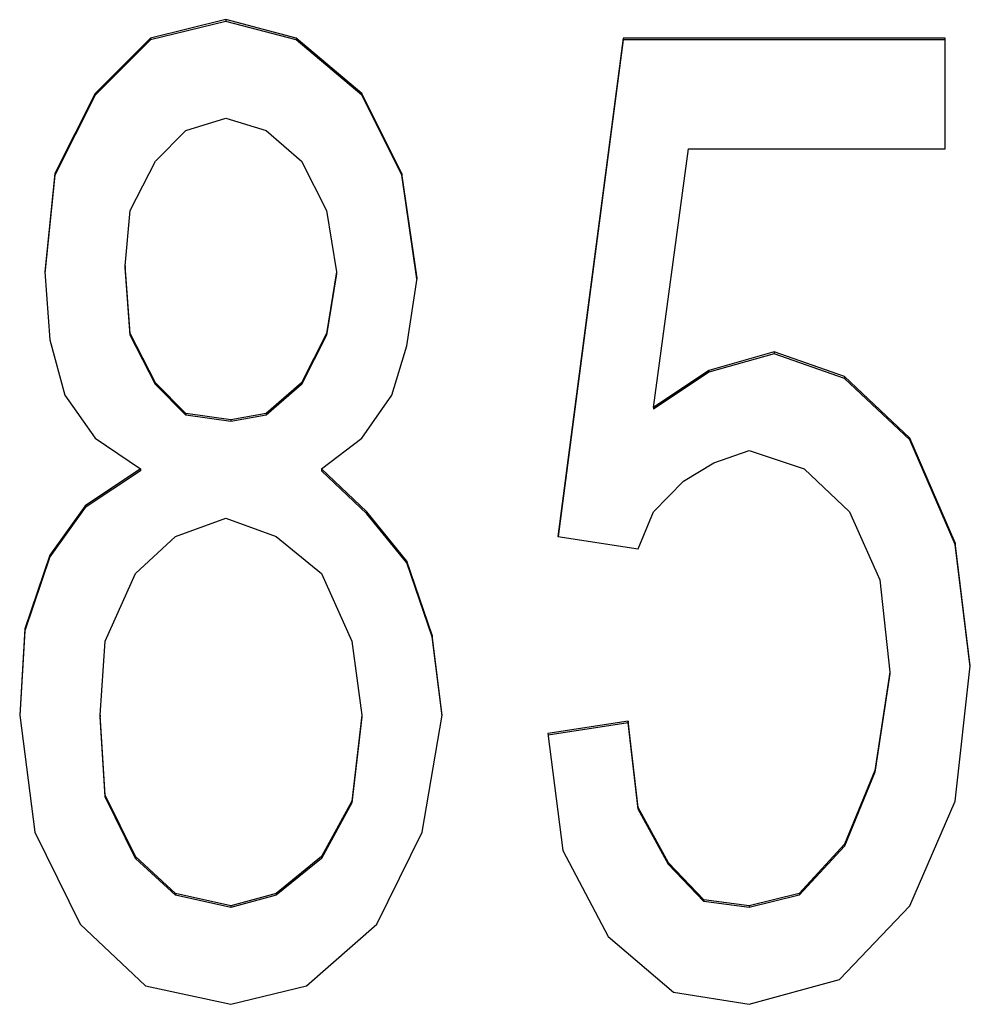
# Model space of a CAD drawing. Units: inches. Extents: x -418 to -29, y 85 to 371.
# Drawn here: x -279 to -278, y 310 to 312 of the extents above; entities that cross this region are included whole.
import ezdxf

# ---------------------------------------------------------------- set-up
doc = ezdxf.new("R2010")
doc.units = ezdxf.units.IN

# ---------------------------------------------------------------- blocks, each defined once
blk = doc.blocks.new('TOP__101', base_point=(-265.8185, 263.348))
at = {"color": 4, "linetype": 'Continuous'}
for p, q in [((-278.9178, 311.6051), (-279.046, 311.5737)), ((-278.9178, 311.6021), (-279.046, 311.5707)), ((-278.7981, 311.5737), (-278.9178, 311.6051)), ((-278.9178, 311.6051), (-278.9178, 311.6021)), ((-278.7981, 311.5707), (-278.9178, 311.6021)), ((-279.046, 311.5737), (-279.14, 311.4796)), ((-279.046, 311.5737), (-279.046, 311.5707)), ((-278.6869, 311.4796), (-278.7981, 311.5737)), ((-278.7981, 311.5737), (-278.7981, 311.5707)), ((-278.2424, 311.5737), (-278.3535, 310.727)), ((-277.6953, 311.5737), (-278.2424, 311.5737)), ((-278.2424, 311.5737), (-278.2424, 311.5707)), ((-277.6953, 311.3855), (-277.6953, 311.5737)), ((-279.046, 311.5707), (-279.14, 311.4766)), ((-278.6869, 311.4766), (-278.7981, 311.5707)), ((-278.2424, 311.5707), (-278.3532, 310.7269)), ((-277.6953, 311.5707), (-278.2424, 311.5707)), ((-279.14, 311.4796), (-279.2084, 311.3437)), ((-279.14, 311.4766), (-279.2084, 311.3407)), ((-279.14, 311.4796), (-279.14, 311.4766)), ((-278.6185, 311.3437), (-278.6869, 311.4796)), ((-278.6869, 311.4796), (-278.6869, 311.4766)), ((-278.6185, 311.3407), (-278.6869, 311.4766)), ((-278.9861, 311.4169), (-278.9178, 311.4378)), ((-278.9178, 311.4378), (-278.8494, 311.4169)), ((-279.0374, 311.3646), (-278.9861, 311.4169)), ((-278.8494, 311.4169), (-278.7895, 311.3646)), ((-278.1911, 310.9465), (-278.1313, 311.3855)), ((-278.1313, 311.3855), (-277.6953, 311.3855)), ((-279.0802, 311.281), (-279.0374, 311.3646)), ((-278.7895, 311.3646), (-278.7468, 311.281)), ((-279.2084, 311.3437), (-279.2255, 311.1765)), ((-279.2084, 311.3407), (-279.2254, 311.1747)), ((-279.2084, 311.3437), (-279.2084, 311.3407)), ((-278.5929, 311.166), (-278.6185, 311.3437)), ((-278.6185, 311.3437), (-278.6185, 311.3407)), ((-278.5931, 311.1646), (-278.6185, 311.3407)), ((-279.0887, 311.1869), (-279.0802, 311.281)), ((-278.7468, 311.281), (-278.7297, 311.1765)), ((-279.2255, 311.1765), (-279.217, 311.0615)), ((-279.0887, 311.1869), (-279.0887, 311.1839)), ((-279.0802, 311.0719), (-279.0887, 311.1869)), ((-279.0802, 311.069), (-279.0887, 311.1839)), ((-278.7297, 311.1765), (-278.7468, 311.0719)), ((-278.7297, 311.1735), (-278.7468, 311.069)), ((-278.7297, 311.1765), (-278.7297, 311.1735)), ((-278.61, 311.051), (-278.5929, 311.166)), ((-279.0374, 310.9883), (-279.0802, 311.0719)), ((-279.0802, 311.0719), (-279.0802, 311.069)), ((-278.7468, 311.0719), (-278.7895, 310.9883)), ((-278.7468, 311.0719), (-278.7468, 311.069)), ((-279.217, 311.0615), (-279.1913, 310.9674)), ((-279.0374, 310.9853), (-279.0802, 311.069)), ((-278.7468, 311.069), (-278.7895, 310.9853)), ((-278.6356, 310.9674), (-278.61, 311.051)), ((-277.9859, 311.0406), (-278.0971, 311.0092)), ((-277.9859, 311.0376), (-278.0971, 311.0062)), ((-277.9859, 311.0406), (-277.9859, 311.0376)), ((-277.8663, 310.9988), (-277.9859, 311.0406)), ((-277.8663, 310.9958), (-277.9859, 311.0376)), ((-278.0971, 311.0092), (-278.1911, 310.9465)), ((-278.0971, 311.0062), (-278.1911, 310.9435)), ((-278.0971, 311.0092), (-278.0971, 311.0062)), ((-278.9861, 310.9361), (-279.0374, 310.9883)), ((-279.0374, 310.9883), (-279.0374, 310.9853)), ((-278.7895, 310.9883), (-278.8494, 310.9361)), ((-278.7895, 310.9883), (-278.7895, 310.9853)), ((-277.8663, 310.9988), (-277.8663, 310.9958)), ((-277.7551, 310.8942), (-277.8663, 310.9988)), ((-277.7551, 310.8913), (-277.8663, 310.9958)), ((-278.9861, 310.9331), (-279.0374, 310.9853)), ((-278.7895, 310.9853), (-278.8494, 310.9331)), ((-279.1913, 310.9674), (-279.14, 310.8942)), ((-278.6869, 310.8942), (-278.6356, 310.9674)), ((-278.1911, 310.9465), (-278.1911, 310.9435)), ((-278.9092, 310.9256), (-278.9861, 310.9361)), ((-278.9861, 310.9361), (-278.9861, 310.9331)), ((-278.9092, 310.9226), (-278.9861, 310.9331)), ((-278.8494, 310.9361), (-278.9092, 310.9256)), ((-278.8494, 310.9331), (-278.9092, 310.9226)), ((-278.9092, 310.9256), (-278.9092, 310.9226)), ((-278.8494, 310.9361), (-278.8494, 310.9331)), ((-279.14, 310.8942), (-279.0631, 310.842)), ((-278.7553, 310.842), (-278.6869, 310.8942)), ((-277.6782, 310.7165), (-277.7551, 310.8942)), ((-277.7551, 310.8942), (-277.7551, 310.8913)), ((-277.6782, 310.7135), (-277.7551, 310.8913)), ((-278.0885, 310.8524), (-278.0287, 310.8733)), ((-278.0287, 310.8733), (-277.9347, 310.842)), ((-279.0631, 310.842), (-279.1571, 310.7793)), ((-279.0631, 310.839), (-279.1571, 310.7763)), ((-279.0631, 310.842), (-279.0631, 310.839)), ((-278.6784, 310.7688), (-278.7553, 310.842)), ((-278.7553, 310.842), (-278.7553, 310.839)), ((-278.6784, 310.7658), (-278.7553, 310.839)), ((-278.1398, 310.8211), (-278.0885, 310.8524)), ((-277.9347, 310.842), (-277.8577, 310.7688)), ((-278.1911, 310.7688), (-278.1398, 310.8211)), ((-279.1571, 310.7793), (-279.217, 310.6956)), ((-279.1571, 310.7763), (-279.217, 310.6926)), ((-279.1571, 310.7793), (-279.1571, 310.7763)), ((-279.0032, 310.727), (-278.9178, 310.7583)), ((-278.9178, 310.7583), (-278.8323, 310.727)), ((-278.61, 310.6852), (-278.6784, 310.7688)), ((-278.6784, 310.7688), (-278.6784, 310.7658)), ((-278.61, 310.6822), (-278.6784, 310.7658)), ((-278.2168, 310.7061), (-278.1911, 310.7688)), ((-277.8577, 310.7688), (-277.8064, 310.6538)), ((-279.0716, 310.6643), (-279.0032, 310.727)), ((-278.8323, 310.727), (-278.7553, 310.6643)), ((-278.3535, 310.727), (-278.2168, 310.7061)), ((-277.6526, 310.5075), (-277.6782, 310.7165)), ((-277.6782, 310.7165), (-277.6782, 310.7135)), ((-277.6527, 310.5059), (-277.6782, 310.7135)), ((-279.217, 310.6956), (-279.2597, 310.5702)), ((-279.217, 310.6926), (-279.2597, 310.5672)), ((-279.217, 310.6956), (-279.217, 310.6926)), ((-278.5673, 310.5597), (-278.61, 310.6852)), ((-278.61, 310.6852), (-278.61, 310.6822)), ((-278.5673, 310.5568), (-278.61, 310.6822)), ((-279.1229, 310.5493), (-279.0716, 310.6643)), ((-278.7553, 310.6643), (-278.704, 310.5493)), ((-277.8064, 310.6538), (-277.7893, 310.497)), ((-279.2597, 310.5702), (-279.2682, 310.4238)), ((-279.2597, 310.5702), (-279.2597, 310.5672)), ((-279.2597, 310.5672), (-279.2681, 310.4229)), ((-278.5502, 310.4238), (-278.5673, 310.5597)), ((-278.5673, 310.5597), (-278.5673, 310.5568)), ((-278.5504, 310.4226), (-278.5673, 310.5568)), ((-279.1315, 310.4238), (-279.1229, 310.5493)), ((-278.704, 310.5493), (-278.6869, 310.4238)), ((-277.6782, 310.2775), (-277.6526, 310.5075)), ((-277.7893, 310.497), (-277.815, 310.3298)), ((-277.7893, 310.494), (-277.815, 310.3268)), ((-277.7893, 310.497), (-277.7893, 310.494)), ((-279.2682, 310.4238), (-279.2426, 310.2252)), ((-279.1229, 310.288), (-279.1315, 310.4238)), ((-279.1315, 310.4238), (-279.1315, 310.4209)), ((-279.1229, 310.285), (-279.1315, 310.4209)), ((-278.6869, 310.4238), (-278.704, 310.2775)), ((-278.6869, 310.4209), (-278.704, 310.2745)), ((-278.6869, 310.4238), (-278.6869, 310.4209)), ((-278.5844, 310.2252), (-278.5502, 310.4238)), ((-278.2339, 310.4134), (-278.3706, 310.3925)), ((-278.2339, 310.4104), (-278.3703, 310.3896)), ((-278.2168, 310.267), (-278.2339, 310.4134)), ((-278.2339, 310.4134), (-278.2339, 310.4104)), ((-278.2168, 310.2641), (-278.2339, 310.4104)), ((-278.3706, 310.3925), (-278.345, 310.1939)), ((-277.815, 310.3298), (-277.8663, 310.2043)), ((-277.815, 310.3268), (-277.8663, 310.2013)), ((-277.815, 310.3298), (-277.815, 310.3268)), ((-279.0716, 310.1834), (-279.1229, 310.288)), ((-279.1229, 310.288), (-279.1229, 310.285)), ((-279.0716, 310.1804), (-279.1229, 310.285)), ((-278.704, 310.2775), (-278.7553, 310.1834)), ((-278.704, 310.2745), (-278.7553, 310.1804)), ((-278.704, 310.2775), (-278.704, 310.2745)), ((-277.7551, 310.0998), (-277.6782, 310.2775)), ((-278.1655, 310.173), (-278.2168, 310.267)), ((-278.2168, 310.267), (-278.2168, 310.2641)), ((-278.1655, 310.17), (-278.2168, 310.2641)), ((-279.2426, 310.2252), (-279.1657, 310.0684)), ((-278.6613, 310.0684), (-278.5844, 310.2252)), ((-277.8663, 310.2043), (-277.9432, 310.1207)), ((-277.8663, 310.2013), (-277.9432, 310.1177)), ((-277.8663, 310.2043), (-277.8663, 310.2013)), ((-278.345, 310.1939), (-278.2681, 310.0475)), ((-279.0032, 310.1207), (-279.0716, 310.1834)), ((-279.0716, 310.1834), (-279.0716, 310.1804)), ((-279.0032, 310.1177), (-279.0716, 310.1804)), ((-278.7553, 310.1834), (-278.8323, 310.1207)), ((-278.7553, 310.1804), (-278.8323, 310.1177)), ((-278.7553, 310.1834), (-278.7553, 310.1804)), ((-278.1655, 310.173), (-278.1655, 310.17)), ((-278.1056, 310.1102), (-278.1655, 310.173)), ((-278.1056, 310.1073), (-278.1655, 310.17)), ((-278.9092, 310.0998), (-279.0032, 310.1207)), ((-279.0032, 310.1207), (-279.0032, 310.1177)), ((-278.9092, 310.0968), (-279.0032, 310.1177)), ((-278.8323, 310.1207), (-278.9092, 310.0998)), ((-278.8323, 310.1177), (-278.9092, 310.0968)), ((-278.8323, 310.1207), (-278.8323, 310.1177)), ((-277.9432, 310.1207), (-278.0287, 310.0998)), ((-277.9432, 310.1177), (-278.0287, 310.0968)), ((-277.9432, 310.1207), (-277.9432, 310.1177)), ((-278.1056, 310.1102), (-278.1056, 310.1073)), ((-278.0287, 310.0998), (-278.1056, 310.1102)), ((-278.0287, 310.0968), (-278.1056, 310.1073)), ((-278.9092, 310.0998), (-278.9092, 310.0968)), ((-278.0287, 310.0998), (-278.0287, 310.0968)), ((-277.8748, 309.9744), (-277.7551, 310.0998)), ((-279.1657, 310.0684), (-279.0545, 309.9639)), ((-278.781, 309.9639), (-278.6613, 310.0684)), ((-278.2681, 310.0475), (-278.1569, 309.9534)), ((-278.0287, 309.9325), (-277.8748, 309.9744)), ((-279.0545, 309.9639), (-278.9092, 309.9325)), ((-278.9092, 309.9325), (-278.781, 309.9639)), ((-278.1569, 309.9534), (-278.0287, 309.9325))]:
    blk.add_line(p, q, dxfattribs=at)
blk = doc.blocks.new('TOP__129', base_point=(-223.7466, 227.8366))
blk.add_blockref('TOP__101', (-265.8185, 263.348))

msp = doc.modelspace()

# ---------------------------------------------------------------- block references
msp.add_blockref('TOP__129', (-223.7466, 227.8366))

doc.saveas('drawing.dxf')
